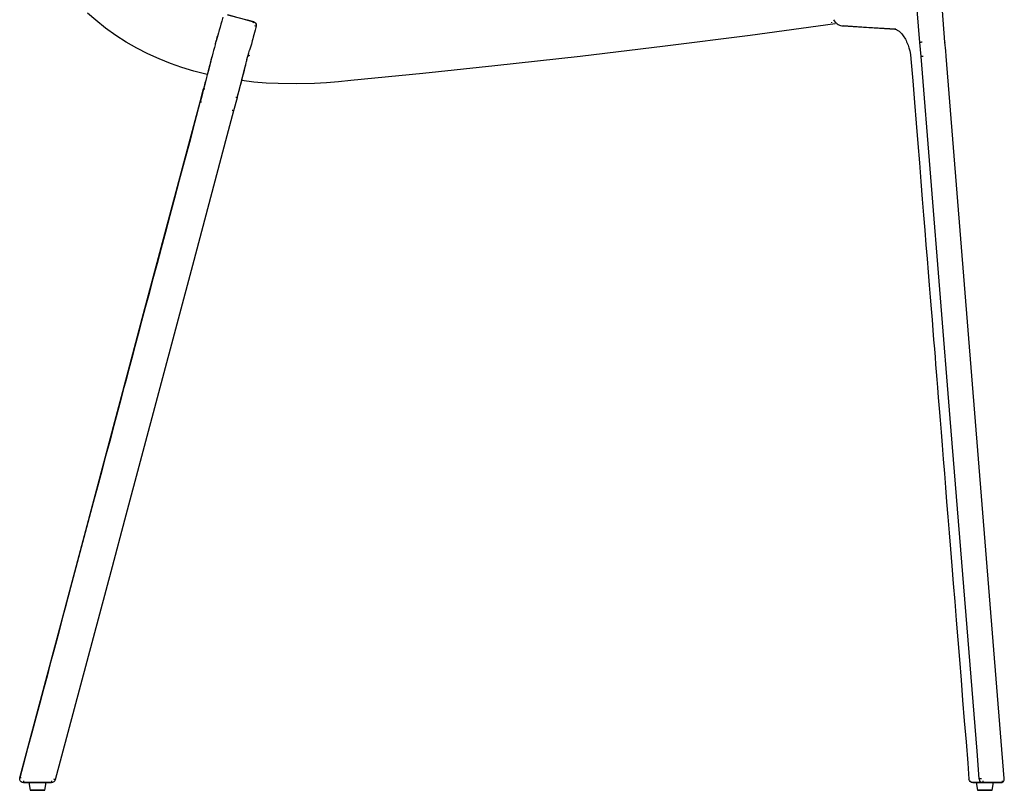
# Model space of a CAD drawing. Extents: x -27 to 112, y -119 to 113.
# Drawn here: x 59 to 112, y 32 to 73 of the extents above; entities that cross this region are included whole.
import ezdxf

# ---------------------------------------------------------------- set-up
doc = ezdxf.new("R2010")
doc.units = 0
doc.header["$MEASUREMENT"] = 0
doc.layers.add('LIVELLO_1', color=160, linetype='Continuous')

msp = doc.modelspace()

# ---------------------------------------------------------------- linework, layer by layer
at = {"layer": 'LIVELLO_1', "color": 7}
for p, q in [((107.767, 72.08), (107.489, 75.553)), ((109.116, 72.089), (108.836, 75.561)), ((107.829, 71.331), (107.767, 72.079)), ((107.829, 71.331), (107.767, 72.079)), ((69.853, 72.002), (69.856, 72.013)), ((69.853, 72.002), (69.856, 72.013)), ((71.707, 71.686), (71.704, 71.671)), ((71.707, 71.686), (71.704, 71.671)), ((71.545, 71.106), (71.584, 71.288)), ((112.307, 32.468), (109.176, 71.338)), ((69.035, 68.878), (69.222, 69.579)), ((69.035, 68.878), (69.222, 69.579)), ((71.029, 69.095), (70.842, 68.396)), ((71.029, 69.095), (70.842, 68.396)), ((59.822, 32.254), (59.896, 31.839)), ((59.822, 32.254), (59.896, 31.839)), ((60.685, 31.839), (60.758, 32.254)), ((60.685, 31.839), (60.758, 32.254)), ((110.797, 32.254), (110.869, 31.839)), ((110.797, 32.254), (110.869, 31.839)), ((111.658, 31.839), (111.732, 32.254)), ((111.658, 31.839), (111.732, 32.254))]:
    msp.add_line(p, q, dxfattribs=at)
for points in [[(69.426, 70.358), (69.338, 70.376), (68.693, 70.544), (68.057, 70.739), (67.443, 70.953), (66.841, 71.194), (66.233, 71.468), (65.64, 71.771), (65.063, 72.101), (64.503, 72.459), (63.951, 72.855), (63.42, 73.279), (62.984, 73.657)], [(70.259, 73.438), (70.202, 73.233), (70.155, 73.064), (70.11, 72.898), (70.064, 72.739), (70.024, 72.596), (69.987, 72.466), (69.955, 72.348), (69.919, 72.225), (69.89, 72.129), (69.869, 72.053), (69.853, 72.002)], [(70.259, 73.438), (70.202, 73.233), (70.155, 73.064), (70.11, 72.898), (70.064, 72.739), (70.024, 72.596), (69.987, 72.466), (69.955, 72.348), (69.919, 72.225), (69.89, 72.129), (69.869, 72.053), (69.853, 72.002)], [(70.509, 73.575), (71.206, 73.386), (71.905, 73.199)], [(70.513, 73.582), (70.943, 73.466), (71.573, 73.298), (71.902, 73.211)], [(70.513, 73.582), (70.943, 73.466), (71.573, 73.298), (71.902, 73.211)], [(71.905, 73.199), (71.902, 73.177), (71.891, 73.127)], [(71.905, 73.199), (71.902, 73.177), (71.891, 73.127)], [(71.905, 73.199), (71.905, 73.204), (71.902, 73.211)], [(71.902, 73.211), (71.966, 73.182), (72.014, 73.133), (72.047, 73.071), (72.055, 73.002), (72.05, 72.959)], [(71.905, 73.199), (71.905, 73.204), (71.902, 73.211)], [(71.902, 73.211), (71.966, 73.182), (72.014, 73.133), (72.047, 73.071), (72.055, 73.002), (72.05, 72.959)], [(71.905, 73.199), (71.967, 73.171), (72.017, 73.124), (72.05, 73.062), (72.06, 72.995), (72.051, 72.945)], [(71.905, 73.199), (71.967, 73.171), (72.017, 73.124), (72.05, 73.062), (72.06, 72.995), (72.051, 72.945)], [(103.031, 73.145), (103.031, 73.149), (103.031, 73.168)], [(103.119, 73.304), (103.158, 73.242), (103.205, 73.182), (103.257, 73.13), (103.309, 73.086), (103.371, 73.046), (103.433, 73.018), (103.495, 72.998), (103.561, 72.983), (103.63, 72.977), (103.635, 72.977)], [(103.119, 73.304), (103.158, 73.242), (103.205, 73.182), (103.257, 73.13), (103.309, 73.086), (103.371, 73.046), (103.433, 73.018), (103.495, 72.998), (103.561, 72.983), (103.63, 72.977), (103.635, 72.977)], [(70.068, 72.749), (70.073, 72.764), (70.077, 72.775), (70.079, 72.784), (70.077, 72.778), (70.07, 72.758), (70.052, 72.693)], [(70.068, 72.749), (70.073, 72.764), (70.077, 72.775), (70.079, 72.784), (70.077, 72.778), (70.07, 72.758), (70.052, 72.693)], [(103.214, 73.084), (98.641, 72.465), (94.067, 71.883), (89.487, 71.334), (84.903, 70.822), (81.024, 70.414), (77.14, 70.031), (76.493, 69.971), (75.846, 69.915), (75.196, 69.875), (74.215, 69.852), (73.236, 69.866), (72.584, 69.9), (71.932, 69.952), (71.275, 70.027)], [(72.05, 72.959), (72.031, 72.883), (71.997, 72.752), (71.963, 72.624), (71.928, 72.493), (71.895, 72.369), (71.869, 72.269), (71.842, 72.172), (71.819, 72.079), (71.795, 71.997), (71.761, 71.874), (71.735, 71.78), (71.715, 71.717), (71.704, 71.671)], [(72.05, 72.959), (72.031, 72.883), (71.997, 72.752), (71.963, 72.624), (71.928, 72.493), (71.895, 72.369), (71.869, 72.269), (71.842, 72.172), (71.819, 72.079), (71.795, 71.997), (71.761, 71.874), (71.735, 71.78), (71.715, 71.717), (71.704, 71.671)], [(72.051, 72.945), (72.045, 72.95), (72.017, 72.962), (71.982, 72.974)], [(72.051, 72.945), (72.045, 72.95), (72.017, 72.962), (71.982, 72.974)], [(72.051, 73.057), (72.051, 73.055), (72.051, 73.057), (72.05, 73.062), (72.045, 73.074)], [(72.051, 73.057), (72.051, 73.055), (72.051, 73.057), (72.05, 73.062), (72.045, 73.074)], [(72.05, 72.959), (72.051, 72.949), (72.051, 72.945)], [(72.05, 72.959), (72.051, 72.949), (72.051, 72.945)], [(103.046, 73.042), (103.046, 73.048), (103.046, 73.065)], [(103.612, 72.974), (105.024, 72.883), (106.439, 72.79)], [(103.612, 72.974), (105.024, 72.883), (106.439, 72.79)], [(106.469, 72.788), (104.886, 72.892), (103.643, 72.974)], [(106.469, 72.788), (104.886, 72.892), (103.643, 72.974)], [(106.413, 72.791), (106.452, 72.788), (106.485, 72.781), (106.508, 72.772), (106.527, 72.764), (106.55, 72.752), (106.581, 72.734), (106.615, 72.711), (106.647, 72.684), (106.682, 72.655), (106.712, 72.628), (106.751, 72.588), (106.796, 72.537), (106.832, 72.491), (106.866, 72.447), (106.907, 72.388), (106.95, 72.32), (106.987, 72.254), (107.022, 72.188), (107.053, 72.122), (107.089, 72.044), (107.13, 71.936), (107.175, 71.801), (107.219, 71.633), (107.259, 71.436), (107.287, 71.206)], [(106.413, 72.791), (106.452, 72.788), (106.485, 72.781), (106.508, 72.772), (106.527, 72.764), (106.55, 72.752), (106.581, 72.734), (106.615, 72.711), (106.647, 72.684), (106.682, 72.655), (106.712, 72.628), (106.751, 72.588), (106.796, 72.537), (106.832, 72.491), (106.866, 72.447), (106.907, 72.388), (106.95, 72.32), (106.987, 72.254), (107.022, 72.188), (107.053, 72.122), (107.089, 72.044), (107.13, 71.936), (107.175, 71.801), (107.219, 71.633), (107.259, 71.436), (107.287, 71.206)], [(69.955, 72.391), (69.956, 72.403), (69.955, 72.4), (69.952, 72.382), (69.945, 72.36), (69.939, 72.34), (69.934, 72.317), (69.924, 72.284), (69.915, 72.235), (69.899, 72.173), (69.874, 72.072), (69.842, 71.945), (69.805, 71.805), (69.766, 71.655), (69.725, 71.5), (69.684, 71.342), (69.641, 71.177), (69.597, 71.009), (69.548, 70.814), (69.485, 70.58), (69.426, 70.355), (69.359, 70.102), (69.285, 69.819), (69.206, 69.519), (69.122, 69.198), (69.033, 68.874)], [(107.882, 72.091), (107.855, 72.089), (107.826, 72.086), (107.793, 72.082), (107.767, 72.079)], [(107.882, 72.091), (107.855, 72.089), (107.826, 72.086), (107.793, 72.082), (107.767, 72.079)], [(109.096, 72.092), (109.111, 72.091), (109.116, 72.089), (109.11, 72.085), (109.092, 72.082)], [(109.096, 72.092), (109.111, 72.091), (109.116, 72.089), (109.11, 72.085), (109.092, 72.08)], [(109.176, 71.338), (109.154, 71.629), (109.116, 72.089)], [(109.176, 71.338), (109.154, 71.629), (109.116, 72.089)], [(71.584, 71.288), (71.618, 71.393), (71.658, 71.524), (71.704, 71.671)], [(69.662, 71.28), (69.663, 71.288), (69.662, 71.286), (69.658, 71.274), (69.654, 71.26), (69.65, 71.243), (69.649, 71.231), (69.641, 71.206), (69.634, 71.174), (69.623, 71.131), (69.606, 71.062), (69.585, 70.975), (69.559, 70.881), (69.532, 70.778), (69.506, 70.672), (69.478, 70.563), (69.447, 70.449), (69.417, 70.333), (69.384, 70.202), (69.342, 70.042), (69.301, 69.888), (69.256, 69.713), (69.207, 69.522), (69.151, 69.314), (69.094, 69.096), (69.033, 68.874)], [(71.029, 69.095), (71.075, 69.261), (71.15, 69.557), (71.225, 69.841), (71.296, 70.111), (71.361, 70.361), (71.417, 70.58), (71.465, 70.772), (71.495, 70.89), (71.517, 70.987), (71.536, 71.059), (71.545, 71.106)], [(71.029, 69.095), (71.101, 69.369), (71.175, 69.65), (71.244, 69.913), (71.308, 70.159), (71.368, 70.386), (71.42, 70.589), (71.465, 70.767), (71.493, 70.882), (71.515, 70.978), (71.534, 71.054), (71.545, 71.106)], [(71.545, 71.106), (71.557, 71.16), (71.584, 71.288)], [(71.584, 71.288), (71.602, 71.328), (71.635, 71.362), (71.677, 71.384), (71.721, 71.389)], [(107.287, 71.206), (107.383, 70.009), (107.475, 68.852), (107.567, 67.733), (107.654, 66.65), (107.738, 65.607), (107.819, 64.605), (107.897, 63.641), (107.964, 62.79), (108.031, 61.973), (108.092, 61.188), (108.155, 60.436), (108.212, 59.716), (108.267, 59.028), (108.321, 58.373), (108.37, 57.751), (108.418, 57.162), (108.462, 56.604), (108.505, 56.081), (108.544, 55.588), (108.58, 55.152), (108.614, 54.749), (108.644, 54.362), (108.677, 53.952), (108.712, 53.514), (108.755, 52.97), (108.802, 52.388), (108.853, 51.763), (108.907, 51.104), (108.962, 50.403), (109.023, 49.664), (109.085, 48.887), (109.145, 48.139), (109.207, 47.359), (109.275, 46.547), (109.341, 45.701), (109.412, 44.824), (109.485, 43.912), (109.562, 42.969), (109.641, 41.994), (109.722, 40.986), (109.806, 39.943), (109.893, 38.87), (109.981, 37.762), (110.068, 36.69), (110.156, 35.586), (110.248, 34.455), (110.342, 33.295), (110.408, 32.447)], [(107.829, 71.331), (107.855, 71.334), (107.885, 71.338), (107.916, 71.342), (107.942, 71.342)], [(107.829, 71.331), (107.855, 71.334), (107.885, 71.338), (107.916, 71.342), (107.942, 71.342)], [(110.959, 32.462), (110.841, 33.953), (110.36, 39.917), (109.398, 51.846), (107.829, 71.331)], [(110.959, 32.462), (110.841, 33.953), (110.36, 39.917), (109.398, 51.846), (107.829, 71.331)], [(109.153, 71.331), (109.169, 71.334), (109.176, 71.338), (109.171, 71.342), (109.155, 71.342)], [(109.153, 71.331), (109.169, 71.334), (109.176, 71.338), (109.171, 71.342), (109.155, 71.342)], [(69.301, 69.57), (69.27, 69.576), (69.247, 69.581), (69.228, 69.582), (69.222, 69.579)], [(69.301, 69.568), (69.27, 69.576), (69.247, 69.581), (69.228, 69.582), (69.222, 69.581)], [(59.335, 32.516), (59.765, 34.127), (61.484, 40.57), (65.26, 54.725), (65.929, 57.225), (69.035, 68.878)], [(59.335, 32.516), (59.765, 34.127), (61.484, 40.57), (65.26, 54.725), (65.929, 57.225), (69.035, 68.878)], [(69.114, 68.867), (69.085, 68.874), (69.06, 68.878), (69.042, 68.88), (69.035, 68.878)], [(69.114, 68.867), (69.085, 68.874), (69.06, 68.878), (69.042, 68.88), (69.035, 68.878)], [(71.029, 69.095), (71.025, 69.101), (71.01, 69.107), (70.987, 69.116), (70.959, 69.124)], [(71.029, 69.095), (71.025, 69.101), (71.01, 69.107), (70.987, 69.116), (70.959, 69.124)], [(69.032, 68.856), (68.742, 67.761), (68.459, 66.698), (68.182, 65.665), (67.914, 64.664), (67.655, 63.694), (67.41, 62.769), (67.17, 61.877), (66.941, 61.014), (66.719, 60.18), (66.5, 59.361), (66.289, 58.572), (66.087, 57.814), (65.893, 57.088), (65.708, 56.393), (65.531, 55.729), (65.363, 55.096), (65.201, 54.494), (65.051, 53.924), (64.905, 53.386), (64.771, 52.875), (64.643, 52.398), (64.518, 51.928), (64.395, 51.467), (64.174, 50.633), (63.956, 49.82), (63.744, 49.024), (63.514, 48.165), (63.292, 47.332), (63.074, 46.517), (62.859, 45.71), (62.643, 44.902), (62.428, 44.093), (62.213, 43.285), (62.142, 43.022), (62.07, 42.752), (61.992, 42.458), (61.906, 42.137), (61.814, 41.791), (61.714, 41.416), (61.587, 40.943), (61.45, 40.429), (61.303, 39.88), (61.147, 39.294), (60.979, 38.661), (60.8, 37.987), (60.61, 37.276), (60.409, 36.528), (60.2, 35.741), (59.984, 34.928), (59.757, 34.081), (59.522, 33.196), (59.339, 32.515)], [(69.032, 68.856), (68.742, 67.761), (68.459, 66.698), (68.182, 65.665), (67.914, 64.664), (67.655, 63.694), (67.41, 62.769), (67.17, 61.877), (66.941, 61.014), (66.719, 60.18), (66.5, 59.361), (66.289, 58.572), (66.087, 57.814), (65.893, 57.088), (65.708, 56.393), (65.531, 55.729), (65.363, 55.096), (65.201, 54.494), (65.051, 53.924), (64.905, 53.386), (64.771, 52.875), (64.643, 52.398), (64.518, 51.928), (64.395, 51.467), (64.174, 50.633), (63.956, 49.82), (63.744, 49.024), (63.514, 48.165), (63.292, 47.332), (63.074, 46.517), (62.859, 45.71), (62.643, 44.902), (62.428, 44.093), (62.213, 43.285), (62.142, 43.022), (62.07, 42.752), (61.992, 42.458), (61.906, 42.137), (61.814, 41.791), (61.714, 41.416), (61.587, 40.943), (61.45, 40.429), (61.303, 39.88), (61.147, 39.294), (60.979, 38.661), (60.8, 37.987), (60.61, 37.276), (60.409, 36.528), (60.2, 35.741), (59.984, 34.928), (59.757, 34.081), (59.522, 33.196), (59.339, 32.515)], [(70.842, 68.396), (70.412, 66.785), (68.693, 60.34), (64.969, 46.377), (64.302, 43.873), (61.244, 32.409)], [(70.842, 68.396), (70.412, 66.785), (68.693, 60.34), (64.969, 46.377), (64.302, 43.873), (61.244, 32.409)], [(70.842, 68.396), (70.84, 68.399), (70.823, 68.407), (70.8, 68.415), (70.769, 68.424)], [(70.842, 68.396), (70.84, 68.399), (70.823, 68.407), (70.8, 68.415), (70.769, 68.424)], [(59.536, 32.254), (59.467, 32.266), (59.407, 32.3), (59.36, 32.351), (59.333, 32.416), (59.331, 32.487), (59.335, 32.516)], [(59.536, 32.254), (59.467, 32.266), (59.407, 32.3), (59.36, 32.351), (59.333, 32.416), (59.331, 32.487), (59.335, 32.516)], [(59.416, 32.505), (59.376, 32.513), (59.348, 32.516), (59.335, 32.516)], [(59.416, 32.505), (59.376, 32.513), (59.348, 32.516), (59.335, 32.516)], [(59.536, 32.346), (59.536, 32.3), (59.536, 32.266), (59.536, 32.254)], [(59.536, 32.346), (59.536, 32.3), (59.536, 32.266), (59.536, 32.254)], [(61.244, 32.409), (61.215, 32.346), (61.164, 32.294), (61.103, 32.263), (61.042, 32.254)], [(61.244, 32.409), (61.215, 32.346), (61.164, 32.294), (61.103, 32.263), (61.042, 32.254)], [(61.05, 32.346), (61.05, 32.3), (61.047, 32.266), (61.042, 32.254)], [(61.05, 32.346), (61.05, 32.3), (61.047, 32.266), (61.042, 32.254)], [(61.244, 32.409), (61.235, 32.416), (61.207, 32.425), (61.171, 32.437)], [(61.244, 32.409), (61.235, 32.416), (61.207, 32.425), (61.171, 32.437)], [(110.62, 32.254), (110.544, 32.267), (110.477, 32.309), (110.43, 32.37), (110.408, 32.447)], [(110.62, 32.254), (110.544, 32.267), (110.477, 32.309), (110.43, 32.37), (110.408, 32.447)], [(110.959, 32.462), (110.995, 32.468), (111.037, 32.471), (111.073, 32.471)], [(110.959, 32.462), (110.995, 32.468), (111.037, 32.471), (111.073, 32.471)], [(111.122, 32.254), (111.072, 32.266), (111.026, 32.3), (110.99, 32.351), (110.966, 32.416), (110.959, 32.462)], [(111.122, 32.254), (111.072, 32.266), (111.026, 32.3), (110.99, 32.351), (110.966, 32.416), (110.959, 32.462)], [(111.122, 32.254), (111.152, 32.266), (111.174, 32.303), (111.178, 32.346)], [(111.122, 32.254), (111.152, 32.266), (111.174, 32.303), (111.178, 32.346)], [(112.151, 32.254), (112.185, 32.259), (112.219, 32.272), (112.248, 32.291), (112.27, 32.319), (112.29, 32.351), (112.303, 32.39), (112.309, 32.432), (112.307, 32.468)], [(112.151, 32.254), (112.185, 32.259), (112.219, 32.272), (112.248, 32.291), (112.27, 32.319), (112.29, 32.351), (112.303, 32.39), (112.309, 32.432), (112.307, 32.468)], [(112.151, 32.254), (112.185, 32.266), (112.209, 32.303), (112.215, 32.346)], [(112.151, 32.254), (112.185, 32.266), (112.209, 32.303), (112.215, 32.346)], [(112.282, 32.462), (112.305, 32.468), (112.305, 32.471), (112.287, 32.471)], [(112.282, 32.462), (112.305, 32.468), (112.305, 32.471), (112.287, 32.471)], [(59.536, 32.254), (59.539, 32.254), (59.554, 32.254), (59.587, 32.254), (59.618, 32.254), (59.656, 32.254), (59.713, 32.254), (59.789, 32.254), (59.878, 32.254), (59.985, 32.254), (60.074, 32.254), (60.168, 32.254), (60.29, 32.254), (60.415, 32.254), (60.535, 32.254), (60.649, 32.254), (60.739, 32.254), (60.817, 32.254), (60.891, 32.254), (60.947, 32.254), (60.98, 32.254), (61.006, 32.254), (61.032, 32.254), (61.042, 32.254)], [(61.042, 32.254), (60.667, 32.254), (60.29, 32.254), (59.913, 32.254), (59.536, 32.254)], [(59.536, 32.254), (59.539, 32.254), (59.554, 32.254), (59.587, 32.254), (59.618, 32.254), (59.656, 32.254), (59.713, 32.254), (59.789, 32.254), (59.878, 32.254), (59.985, 32.254), (60.074, 32.254), (60.168, 32.254), (60.29, 32.254), (60.415, 32.254), (60.535, 32.254), (60.649, 32.254), (60.739, 32.254), (60.817, 32.254), (60.891, 32.254), (60.947, 32.254), (60.98, 32.254), (61.006, 32.254), (61.032, 32.254), (61.042, 32.254)], [(61.042, 32.254), (60.667, 32.254), (60.29, 32.254), (59.913, 32.254), (59.536, 32.254)], [(60.29, 32.254), (60.188, 32.254), (60.093, 32.254), (60.006, 32.254), (59.934, 32.254), (59.877, 32.254), (59.838, 32.254), (59.822, 32.254), (59.828, 32.254), (59.854, 32.254), (59.903, 32.254), (59.969, 32.254), (60.049, 32.254), (60.14, 32.254), (60.24, 32.254), (60.34, 32.254), (60.44, 32.254), (60.532, 32.254), (60.612, 32.254), (60.677, 32.254), (60.726, 32.254), (60.751, 32.254), (60.758, 32.254), (60.741, 32.254), (60.704, 32.254), (60.647, 32.254), (60.573, 32.254), (60.487, 32.254), (60.39, 32.254), (60.29, 32.254)], [(60.29, 32.254), (60.188, 32.254), (60.093, 32.254), (60.006, 32.254), (59.934, 32.254), (59.877, 32.254), (59.838, 32.254), (59.822, 32.254), (59.828, 32.254), (59.854, 32.254), (59.903, 32.254), (59.969, 32.254), (60.049, 32.254), (60.14, 32.254), (60.24, 32.254), (60.34, 32.254), (60.44, 32.254), (60.532, 32.254), (60.612, 32.254), (60.677, 32.254), (60.726, 32.254), (60.751, 32.254), (60.758, 32.254), (60.741, 32.254), (60.704, 32.254), (60.647, 32.254), (60.573, 32.254), (60.487, 32.254), (60.39, 32.254), (60.29, 32.254)], [(60.29, 31.839), (60.199, 31.839), (60.113, 31.839), (60.037, 31.839), (59.974, 31.839), (59.928, 31.839), (59.901, 31.839), (59.896, 31.839), (59.913, 31.839), (59.949, 31.839), (60.002, 31.839), (60.074, 31.839), (60.155, 31.839), (60.243, 31.839), (60.334, 31.839), (60.426, 31.839), (60.508, 31.839), (60.577, 31.839), (60.632, 31.839), (60.667, 31.839), (60.683, 31.839), (60.679, 31.839), (60.652, 31.839), (60.607, 31.839), (60.543, 31.839), (60.467, 31.839), (60.381, 31.839), (60.29, 31.839)], [(60.29, 31.839), (60.199, 31.839), (60.113, 31.839), (60.037, 31.839), (59.974, 31.839), (59.928, 31.839), (59.901, 31.839), (59.896, 31.839), (59.913, 31.839), (59.949, 31.839), (60.002, 31.839), (60.074, 31.839), (60.155, 31.839), (60.243, 31.839), (60.334, 31.839), (60.426, 31.839), (60.508, 31.839), (60.577, 31.839), (60.632, 31.839), (60.667, 31.839), (60.683, 31.839), (60.679, 31.839), (60.652, 31.839), (60.607, 31.839), (60.543, 31.839), (60.467, 31.839), (60.381, 31.839), (60.29, 31.839)], [(60.29, 32.254), (60.209, 32.254), (60.134, 32.254), (60.069, 32.254), (60.019, 32.254), (59.99, 32.254), (59.978, 32.254), (59.99, 32.254), (60.019, 32.254), (60.069, 32.254), (60.134, 32.254), (60.209, 32.254), (60.29, 32.254), (60.37, 32.254), (60.446, 32.254), (60.511, 32.254), (60.559, 32.254), (60.59, 32.254), (60.602, 32.254), (60.59, 32.254), (60.559, 32.254), (60.511, 32.254), (60.446, 32.254), (60.37, 32.254), (60.29, 32.254)], [(60.29, 32.254), (60.209, 32.254), (60.134, 32.254), (60.069, 32.254), (60.019, 32.254), (59.99, 32.254), (59.978, 32.254), (59.99, 32.254), (60.019, 32.254), (60.069, 32.254), (60.134, 32.254), (60.209, 32.254), (60.29, 32.254), (60.37, 32.254), (60.446, 32.254), (60.511, 32.254), (60.559, 32.254), (60.59, 32.254), (60.602, 32.254), (60.59, 32.254), (60.559, 32.254), (60.511, 32.254), (60.446, 32.254), (60.37, 32.254), (60.29, 32.254)], [(60.278, 32.254), (60.205, 32.254), (60.137, 32.254), (60.081, 32.254), (60.041, 32.254), (60.019, 32.254), (60.041, 32.254), (60.081, 32.254), (60.137, 32.254), (60.205, 32.254), (60.278, 32.254), (60.352, 32.254), (60.417, 32.254), (60.476, 32.254), (60.514, 32.254), (60.535, 32.254), (60.514, 32.254), (60.476, 32.254), (60.417, 32.254), (60.352, 32.254), (60.278, 32.254)], [(60.278, 32.254), (60.205, 32.254), (60.137, 32.254), (60.081, 32.254), (60.041, 32.254), (60.019, 32.254), (60.041, 32.254), (60.081, 32.254), (60.137, 32.254), (60.205, 32.254), (60.278, 32.254), (60.352, 32.254), (60.417, 32.254), (60.476, 32.254), (60.514, 32.254), (60.535, 32.254), (60.514, 32.254), (60.476, 32.254), (60.417, 32.254), (60.352, 32.254), (60.278, 32.254)], [(111.122, 32.254), (110.982, 32.254), (110.851, 32.254), (110.748, 32.254), (110.667, 32.254), (110.635, 32.254), (110.617, 32.254), (110.623, 32.254), (110.653, 32.254), (110.688, 32.254), (110.735, 32.254), (110.822, 32.254), (110.929, 32.254), (111.009, 32.254), (111.094, 32.254), (111.182, 32.254), (111.274, 32.254), (111.397, 32.254), (111.52, 32.254), (111.626, 32.254), (111.727, 32.254), (111.92, 32.254), (112.151, 32.254)], [(111.122, 32.254), (110.982, 32.254), (110.851, 32.254), (110.748, 32.254), (110.667, 32.254), (110.635, 32.254), (110.617, 32.254), (110.623, 32.254), (110.653, 32.254), (110.688, 32.254), (110.735, 32.254), (110.822, 32.254), (110.929, 32.254), (111.009, 32.254), (111.094, 32.254), (111.182, 32.254), (111.274, 32.254), (111.397, 32.254), (111.52, 32.254), (111.626, 32.254), (111.727, 32.254), (111.92, 32.254), (112.151, 32.254)], [(111.263, 32.254), (111.162, 32.254), (111.068, 32.254), (110.981, 32.254), (110.906, 32.254), (110.85, 32.254), (110.813, 32.254), (110.797, 32.254), (110.801, 32.254), (110.828, 32.254), (110.876, 32.254), (110.941, 32.254), (111.022, 32.254), (111.113, 32.254), (111.213, 32.254), (111.315, 32.254), (111.412, 32.254), (111.506, 32.254), (111.586, 32.254), (111.651, 32.254), (111.698, 32.254), (111.726, 32.254), (111.73, 32.254), (111.714, 32.254), (111.677, 32.254), (111.62, 32.254), (111.548, 32.254), (111.461, 32.254), (111.364, 32.254), (111.263, 32.254)], [(111.263, 32.254), (111.162, 32.254), (111.068, 32.254), (110.981, 32.254), (110.906, 32.254), (110.85, 32.254), (110.813, 32.254), (110.797, 32.254), (110.801, 32.254), (110.828, 32.254), (110.876, 32.254), (110.941, 32.254), (111.022, 32.254), (111.113, 32.254), (111.213, 32.254), (111.315, 32.254), (111.412, 32.254), (111.506, 32.254), (111.586, 32.254), (111.651, 32.254), (111.698, 32.254), (111.726, 32.254), (111.73, 32.254), (111.714, 32.254), (111.677, 32.254), (111.62, 32.254), (111.548, 32.254), (111.461, 32.254), (111.364, 32.254), (111.263, 32.254)], [(111.263, 31.839), (111.174, 31.839), (111.087, 31.839), (111.01, 31.839), (110.947, 31.839), (110.901, 31.839), (110.873, 31.839), (110.869, 31.839), (110.886, 31.839), (110.922, 31.839), (110.976, 31.839), (111.047, 31.839), (111.13, 31.839), (111.218, 31.839), (111.309, 31.839), (111.399, 31.839), (111.48, 31.839), (111.552, 31.839), (111.605, 31.839), (111.642, 31.839), (111.656, 31.839), (111.652, 31.839), (111.627, 31.839), (111.58, 31.839), (111.517, 31.839), (111.44, 31.839), (111.355, 31.839), (111.263, 31.839)], [(111.263, 31.839), (111.174, 31.839), (111.087, 31.839), (111.01, 31.839), (110.947, 31.839), (110.901, 31.839), (110.873, 31.839), (110.869, 31.839), (110.886, 31.839), (110.922, 31.839), (110.976, 31.839), (111.047, 31.839), (111.13, 31.839), (111.218, 31.839), (111.309, 31.839), (111.399, 31.839), (111.48, 31.839), (111.552, 31.839), (111.605, 31.839), (111.642, 31.839), (111.656, 31.839), (111.652, 31.839), (111.627, 31.839), (111.58, 31.839), (111.517, 31.839), (111.44, 31.839), (111.355, 31.839), (111.263, 31.839)], [(111.263, 32.254), (111.182, 32.254), (111.107, 32.254), (111.042, 32.254), (110.993, 32.254), (110.962, 32.254), (110.951, 32.254), (110.962, 32.254), (110.993, 32.254), (111.042, 32.254), (111.107, 32.254), (111.182, 32.254), (111.263, 32.254), (111.345, 32.254), (111.42, 32.254), (111.484, 32.254), (111.533, 32.254), (111.565, 32.254), (111.575, 32.254), (111.565, 32.254), (111.533, 32.254), (111.484, 32.254), (111.42, 32.254), (111.345, 32.254), (111.263, 32.254)], [(111.263, 32.254), (111.182, 32.254), (111.107, 32.254), (111.042, 32.254), (110.993, 32.254), (110.962, 32.254), (110.951, 32.254), (110.962, 32.254), (110.993, 32.254), (111.042, 32.254), (111.107, 32.254), (111.182, 32.254), (111.263, 32.254), (111.345, 32.254), (111.42, 32.254), (111.484, 32.254), (111.533, 32.254), (111.565, 32.254), (111.575, 32.254), (111.565, 32.254), (111.533, 32.254), (111.484, 32.254), (111.42, 32.254), (111.345, 32.254), (111.263, 32.254)], [(111.263, 32.254), (111.19, 32.254), (111.122, 32.254), (111.068, 32.254), (111.026, 32.254), (111.006, 32.254), (111.026, 32.254), (111.068, 32.254), (111.122, 32.254), (111.19, 32.254), (111.263, 32.254), (111.337, 32.254), (111.403, 32.254), (111.461, 32.254), (111.499, 32.254), (111.521, 32.254), (111.499, 32.254), (111.461, 32.254), (111.403, 32.254), (111.337, 32.254), (111.263, 32.254)], [(111.263, 32.254), (111.19, 32.254), (111.122, 32.254), (111.068, 32.254), (111.026, 32.254), (111.006, 32.254), (111.026, 32.254), (111.068, 32.254), (111.122, 32.254), (111.19, 32.254), (111.263, 32.254), (111.337, 32.254), (111.403, 32.254), (111.461, 32.254), (111.499, 32.254), (111.521, 32.254), (111.499, 32.254), (111.461, 32.254), (111.403, 32.254), (111.337, 32.254), (111.263, 32.254)], [(112.151, 32.254), (111.826, 32.254), (111.486, 32.254), (111.122, 32.254)], [(112.151, 32.254), (111.826, 32.254), (111.486, 32.254), (111.122, 32.254)]]:
    msp.add_lwpolyline(points, dxfattribs=at)

doc.saveas('drawing.dxf')
